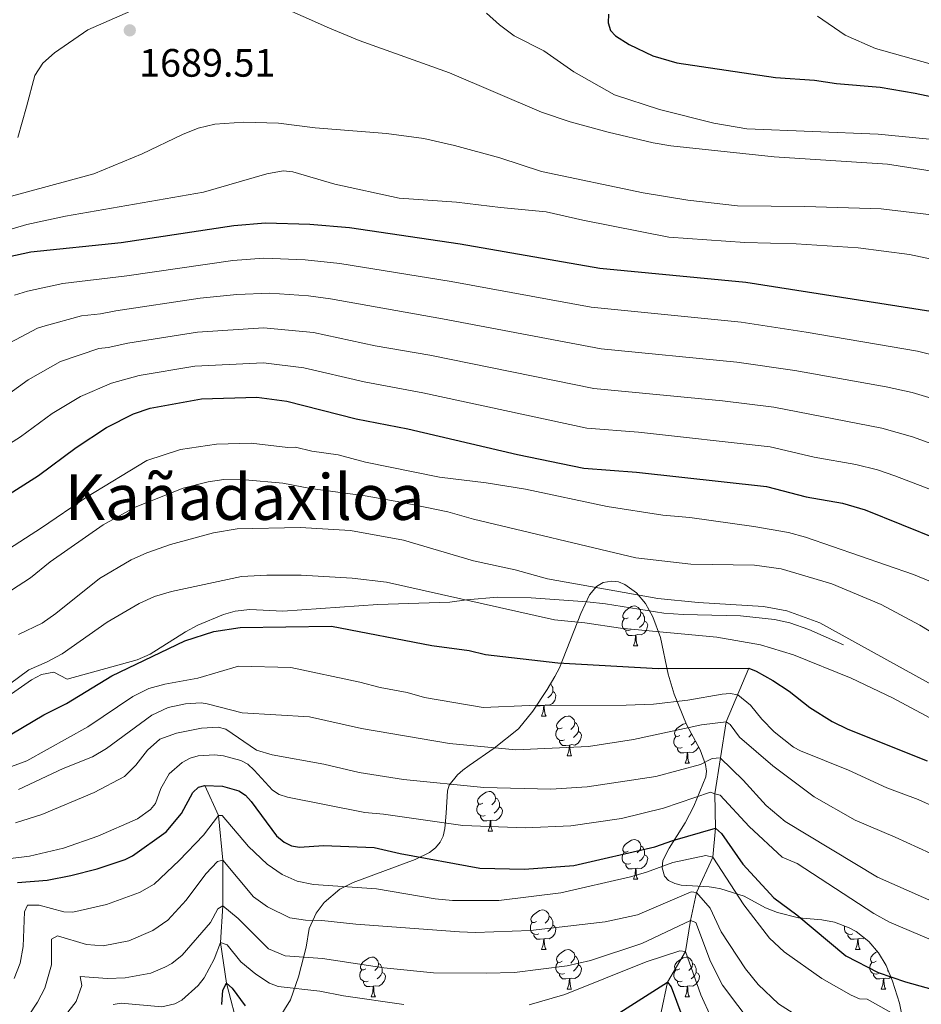
# Model space of a CAD drawing. Units: metres. Extents: x 671132 to 675661, y 744254 to 747336.
# Drawn here: x 674627 to 674855, y 745041 to 745290 of the extents above; entities that cross this region are included whole.
import ezdxf
from ezdxf.enums import TextEntityAlignment as Align

# ---------------------------------------------------------------- set-up
doc = ezdxf.new("R2010")
doc.units = ezdxf.units.M
doc.header["$MEASUREMENT"] = 0
doc.linetypes.add('DGN Style 3', pattern=[84.613592, 60.43828, -24.175312])
for name, color, linetype, lineweight in [('Carátula', 7, 'Continuous', 0), ('Elementos auxiliares', 7, 'Continuous', 0), ('Entidades rústicas y varios', 7, 'Continuous', 0), ('Hidrografía', 7, 'Continuous', 0), ('Relieve y altimetría', 7, 'Continuous', 0), ('Textos de rotulación', 7, 'Continuous', 0), ('Viales y ferrocarril', 7, 'Continuous', 0)]:
    doc.layers.add(name, color=color, linetype=linetype, lineweight=lineweight)
doc.styles.add('Style-arial', font='arial.shx', dxfattribs={"bigfont": 'arialbig.shx'})
doc.styles.add('Style-Times New Roman', font='txt')
doc.linetypes.add('5zonar', pattern='A,-5,[89,dgnlstyle-md2_10e.shx,S=0.08,R=0,X=0,Y=0],-5', length=10)

# ---------------------------------------------------------------- blocks, each defined once
blk = doc.blocks.new('5PATER_146')
at = {"layer": 'Relieve y altimetría', "linetype": 'Continuous', "lineweight": 0}
h = blk.add_hatch(color=250, dxfattribs=at)
edge = h.paths.add_edge_path(flags=16)
edge.add_ellipse((0, 0), major_axis=(-1.1, -1.11), ratio=0.999422, start_angle=0, end_angle=360)

msp = doc.modelspace()

# ---------------------------------------------------------------- linework, layer by layer
at = {"layer": 'Carátula', "color": 7, "linetype": 'Continuous', "lineweight": 0}
msp.add_3dface([(671207.008, 744254.325), (675660.584, 744366.782), (675585.612, 747335.848), (671132.036, 747223.391)], dxfattribs=at)
msp.add_3dface([(671207.008, 744254.325), (675660.584, 744366.782), (675585.612, 747335.848), (671132.036, 747223.391)], dxfattribs=at)
at = {"layer": 'Elementos auxiliares', "color": 250, "linetype": 'Continuous', "lineweight": 0}
msp.add_3dface([(675424.98, 747069.51), (675484.09, 744756.15), (672078.68, 744670.16), (672020.71, 746983.51)], dxfattribs=at)
at = {"layer": 'Entidades rústicas y varios', "color": 92, "linetype": 'Continuous', "lineweight": 0, "flags": 128}
for points in [[(674780.762, 745138.909), (674780.232, 745138.644), (674779.702, 745138.699), (674779.437, 745139.069), (674779.382, 745139.494), (674779.542, 745140.014), (674780.022, 745140.609), (674780.657, 745141.139), (674781.557, 745141.724), (674782.302, 745141.884), (674782.727, 745141.829), (674783.257, 745141.514), (674783.787, 745140.929), (674783.947, 745140.289), (674783.837, 745139.439), (674783.412, 745138.909), (674782.992, 745138.484)], [(674781.347, 745135.829), (674780.922, 745135.669), (674780.337, 745135.729), (674779.862, 745135.939), (674779.437, 745136.364), (674779.222, 745136.949), (674779.222, 745137.369), (674779.277, 745137.954), (674779.702, 745138.644)], [(674783.947, 745140.289), (674784.422, 745139.974), (674784.737, 745139.334), (674784.897, 745139.014), (674784.897, 745138.434), (674784.897, 745138.009), (674784.527, 745137.319), (674784.107, 745136.839), (674783.627, 745136.419)], [(674784.897, 745138.009), (674785.352, 745137.759), (674785.697, 745137.144), (674785.587, 745136.419), (674785.377, 745135.779), (674784.792, 745135.039), (674783.997, 745134.559), (674783.147, 745134.664), (674782.717, 745134.534)], [(674782.607, 745134.534), (674781.717, 745134.449), (674780.872, 745134.449), (674780.447, 745134.879), (674780.127, 745135.354), (674780.127, 745135.669)], [(674782.062, 745131.849), (674782.497, 745133.009), (674782.607, 745134.534), (674782.717, 745134.534), (674782.752, 745133.949), (674782.787, 745133.264), (674782.857, 745132.649), (674782.972, 745132.249), (674783.187, 745131.849)], [(674782.062, 745131.849), (674783.187, 745131.849)], [(674761.151, 745122.26), (674761.234, 745122.205), (674761.549, 745121.565), (674761.709, 745121.245), (674761.709, 745120.665), (674761.709, 745120.24), (674761.339, 745119.55), (674760.919, 745119.07), (674760.439, 745118.65)], [(674761.709, 745120.24), (674762.164, 745119.99), (674762.509, 745119.375), (674762.399, 745118.65), (674762.189, 745118.01), (674761.604, 745117.27), (674760.809, 745116.79), (674759.959, 745116.895), (674759.529, 745116.765)], [(674759.419, 745116.765), (674758.529, 745116.68), (674757.684, 745116.68), (674757.587, 745116.778)], [(674758.874, 745114.08), (674759.309, 745115.24), (674759.419, 745116.765), (674759.529, 745116.765), (674759.564, 745116.18), (674759.599, 745115.495), (674759.669, 745114.88), (674759.784, 745114.48), (674759.999, 745114.08)], [(674758.874, 745114.08), (674759.999, 745114.08)], [(674764.049, 745111.105), (674763.519, 745110.84), (674762.989, 745110.895), (674762.724, 745111.265), (674762.669, 745111.69), (674762.829, 745112.21), (674763.309, 745112.805), (674763.944, 745113.335), (674764.844, 745113.92), (674765.589, 745114.08), (674766.014, 745114.025), (674766.544, 745113.71), (674767.074, 745113.125), (674767.234, 745112.485), (674767.124, 745111.635), (674766.699, 745111.105), (674766.279, 745110.68)], [(674767.234, 745112.485), (674767.709, 745112.17), (674768.024, 745111.53), (674768.184, 745111.21), (674768.184, 745110.63), (674768.184, 745110.205), (674767.814, 745109.515), (674767.394, 745109.035), (674766.914, 745108.615)], [(674793.821, 745109.2), (674793.291, 745108.935), (674792.761, 745108.99), (674792.496, 745109.36), (674792.441, 745109.785), (674792.601, 745110.305), (674793.081, 745110.9), (674793.716, 745111.43), (674794.616, 745112.015), (674795.361, 745112.175), (674795.424, 745112.167)], [(674764.634, 745108.025), (674764.209, 745107.865), (674763.624, 745107.925), (674763.149, 745108.135), (674762.724, 745108.56), (674762.509, 745109.145), (674762.509, 745109.565), (674762.564, 745110.15), (674762.989, 745110.84)], [(674768.184, 745110.205), (674768.639, 745109.955), (674768.984, 745109.34), (674768.874, 745108.615), (674768.664, 745107.975), (674768.079, 745107.235), (674767.284, 745106.755), (674766.434, 745106.86), (674766.004, 745106.73)], [(674794.406, 745106.12), (674793.981, 745105.96), (674793.396, 745106.02), (674792.921, 745106.23), (674792.496, 745106.655), (674792.281, 745107.24), (674792.281, 745107.66), (674792.336, 745108.245), (674792.761, 745108.935)], [(674796.782, 745109.588), (674796.471, 745109.2), (674796.051, 745108.775)], [(674765.894, 745106.73), (674765.004, 745106.645), (674764.159, 745106.645), (674763.734, 745107.075), (674763.414, 745107.55), (674763.414, 745107.865)], [(674765.349, 745104.045), (674765.784, 745105.205), (674765.894, 745106.73), (674766.004, 745106.73), (674766.039, 745106.145), (674766.074, 745105.46), (674766.144, 745104.845), (674766.259, 745104.445), (674766.474, 745104.045)], [(674798.526, 745106.343), (674798.436, 745106.07), (674797.851, 745105.33), (674797.056, 745104.85), (674796.206, 745104.955), (674795.776, 745104.825)], [(674797.715, 745107.851), (674797.586, 745107.61), (674797.166, 745107.13), (674796.686, 745106.71)], [(674765.349, 745104.045), (674766.474, 745104.045)], [(674795.666, 745104.825), (674794.776, 745104.74), (674793.931, 745104.74), (674793.506, 745105.17), (674793.186, 745105.645), (674793.186, 745105.96)], [(674795.121, 745102.14), (674795.556, 745103.3), (674795.666, 745104.825), (674795.776, 745104.825), (674795.811, 745104.24), (674795.846, 745103.555), (674795.916, 745102.94), (674796.031, 745102.54), (674796.246, 745102.14)], [(674795.121, 745102.14), (674796.246, 745102.14)], [(674744.071, 745092.057), (674743.541, 745091.792), (674743.011, 745091.847), (674742.746, 745092.217), (674742.691, 745092.642), (674742.851, 745093.162), (674743.331, 745093.757), (674743.966, 745094.287), (674744.866, 745094.872), (674745.611, 745095.032), (674746.036, 745094.977), (674746.566, 745094.662), (674747.096, 745094.077), (674747.256, 745093.437), (674747.146, 745092.587), (674746.721, 745092.057), (674746.301, 745091.632)], [(674744.656, 745088.977), (674744.231, 745088.817), (674743.646, 745088.877), (674743.171, 745089.087), (674742.746, 745089.512), (674742.531, 745090.097), (674742.531, 745090.517), (674742.586, 745091.102), (674743.011, 745091.792)], [(674748.206, 745091.157), (674748.661, 745090.907), (674749.006, 745090.292), (674748.896, 745089.567), (674748.686, 745088.927), (674748.101, 745088.187), (674747.306, 745087.707), (674746.456, 745087.812), (674746.026, 745087.682)], [(674747.256, 745093.437), (674747.731, 745093.122), (674748.046, 745092.482), (674748.206, 745092.162), (674748.206, 745091.582), (674748.206, 745091.157), (674747.836, 745090.467), (674747.416, 745089.987), (674746.936, 745089.567)], [(674745.916, 745087.682), (674745.026, 745087.597), (674744.181, 745087.597), (674743.756, 745088.027), (674743.436, 745088.502), (674743.436, 745088.817)], [(674745.371, 745084.997), (674745.806, 745086.157), (674745.916, 745087.682), (674746.026, 745087.682), (674746.061, 745087.097), (674746.096, 745086.412), (674746.166, 745085.797), (674746.281, 745085.397), (674746.496, 745084.997)], [(674745.371, 745084.997), (674746.496, 745084.997)], [(674780.762, 745079.917), (674780.232, 745079.652), (674779.702, 745079.707), (674779.437, 745080.077), (674779.382, 745080.502), (674779.542, 745081.022), (674780.022, 745081.617), (674780.657, 745082.147), (674781.557, 745082.732), (674782.302, 745082.892), (674782.727, 745082.837), (674783.257, 745082.522), (674783.787, 745081.937), (674783.947, 745081.297), (674783.837, 745080.447), (674783.412, 745079.917), (674782.992, 745079.492)], [(674783.947, 745081.297), (674784.422, 745080.982), (674784.737, 745080.342), (674784.897, 745080.022), (674784.897, 745079.442), (674784.897, 745079.017), (674784.527, 745078.327), (674784.107, 745077.847), (674783.627, 745077.427)], [(674781.347, 745076.837), (674780.922, 745076.677), (674780.337, 745076.737), (674779.862, 745076.947), (674779.437, 745077.372), (674779.222, 745077.957), (674779.222, 745078.377), (674779.277, 745078.962), (674779.702, 745079.652)], [(674784.897, 745079.017), (674785.352, 745078.767), (674785.697, 745078.152), (674785.587, 745077.427), (674785.377, 745076.787), (674784.792, 745076.047), (674783.997, 745075.567), (674783.147, 745075.672), (674782.717, 745075.542)], [(674782.607, 745075.542), (674781.717, 745075.457), (674780.872, 745075.457), (674780.447, 745075.887), (674780.127, 745076.362), (674780.127, 745076.677)], [(674782.062, 745072.857), (674782.497, 745074.017), (674782.607, 745075.542), (674782.717, 745075.542), (674782.752, 745074.957), (674782.787, 745074.272), (674782.857, 745073.657), (674782.972, 745073.257), (674783.187, 745072.857)], [(674782.062, 745072.857), (674783.187, 745072.857)], [(674757.574, 745062.148), (674757.044, 745061.883), (674756.514, 745061.938), (674756.249, 745062.308), (674756.194, 745062.733), (674756.354, 745063.253), (674756.834, 745063.848), (674757.469, 745064.378), (674758.369, 745064.963), (674759.114, 745065.123), (674759.539, 745065.068), (674760.069, 745064.753), (674760.599, 745064.168), (674760.759, 745063.528), (674760.649, 745062.678), (674760.224, 745062.148), (674759.804, 745061.723)], [(674758.159, 745059.068), (674757.734, 745058.908), (674757.149, 745058.968), (674756.674, 745059.178), (674756.249, 745059.603), (674756.034, 745060.188), (674756.034, 745060.608), (674756.089, 745061.193), (674756.514, 745061.883)], [(674761.709, 745061.248), (674762.164, 745060.998), (674762.509, 745060.383), (674762.399, 745059.658), (674762.189, 745059.018), (674761.604, 745058.278), (674760.809, 745057.798), (674759.959, 745057.903), (674759.529, 745057.773)], [(674760.759, 745063.528), (674761.234, 745063.213), (674761.549, 745062.573), (674761.709, 745062.253), (674761.709, 745061.673), (674761.709, 745061.248), (674761.339, 745060.558), (674760.919, 745060.078), (674760.439, 745059.658)], [(674759.419, 745057.773), (674758.529, 745057.688), (674757.684, 745057.688), (674757.259, 745058.118), (674756.939, 745058.593), (674756.939, 745058.908)], [(674837.486, 745059.068), (674837.061, 745058.908), (674836.476, 745058.968), (674836.001, 745059.178), (674835.576, 745059.603), (674835.361, 745060.188), (674835.361, 745060.608), (674835.404, 745061.068)], [(674838.746, 745057.773), (674837.856, 745057.688), (674837.011, 745057.688), (674836.586, 745058.118), (674836.266, 745058.593), (674836.266, 745058.908)], [(674758.874, 745055.088), (674759.309, 745056.248), (674759.419, 745057.773), (674759.529, 745057.773), (674759.564, 745057.188), (674759.599, 745056.503), (674759.669, 745055.888), (674759.784, 745055.488), (674759.999, 745055.088)], [(674838.201, 745055.088), (674838.636, 745056.248), (674838.746, 745057.773), (674838.856, 745057.773), (674838.891, 745057.188), (674838.926, 745056.503), (674838.996, 745055.888), (674839.111, 745055.488), (674839.326, 745055.088)], [(674840.448, 745057.987), (674840.136, 745057.798), (674839.286, 745057.903), (674838.856, 745057.773)], [(674758.874, 745055.088), (674759.999, 745055.088)], [(674764.049, 745052.113), (674763.519, 745051.848), (674762.989, 745051.903), (674762.724, 745052.273), (674762.669, 745052.698), (674762.829, 745053.218), (674763.309, 745053.813), (674763.944, 745054.343), (674764.844, 745054.928), (674765.589, 745055.088), (674766.014, 745055.033), (674766.544, 745054.718), (674767.074, 745054.133), (674767.234, 745053.493), (674767.124, 745052.643), (674766.699, 745052.113), (674766.279, 745051.688)], [(674838.201, 745055.088), (674839.326, 745055.088)], [(674843.376, 745052.113), (674842.846, 745051.848), (674842.316, 745051.903), (674842.051, 745052.273), (674841.996, 745052.698), (674842.156, 745053.218), (674842.636, 745053.813), (674843.271, 745054.343), (674843.712, 745054.629)], [(674714.494, 745050.208), (674713.964, 745049.943), (674713.434, 745049.998), (674713.169, 745050.368), (674713.114, 745050.793), (674713.274, 745051.313), (674713.754, 745051.908), (674714.389, 745052.438), (674715.289, 745053.023), (674716.034, 745053.183), (674716.459, 745053.128), (674716.989, 745052.813), (674717.519, 745052.228), (674717.679, 745051.588), (674717.569, 745050.738), (674717.144, 745050.208), (674716.724, 745049.783)], [(674717.679, 745051.588), (674718.154, 745051.273), (674718.469, 745050.633), (674718.629, 745050.313), (674718.629, 745049.733), (674718.629, 745049.308), (674718.259, 745048.618), (674717.839, 745048.138), (674717.359, 745047.718)], [(674764.634, 745049.033), (674764.209, 745048.873), (674763.624, 745048.933), (674763.149, 745049.143), (674762.724, 745049.568), (674762.509, 745050.153), (674762.509, 745050.573), (674762.564, 745051.158), (674762.989, 745051.848)], [(674767.234, 745053.493), (674767.709, 745053.178), (674768.024, 745052.538), (674768.184, 745052.218), (674768.184, 745051.638), (674768.184, 745051.213), (674767.814, 745050.523), (674767.394, 745050.043), (674766.914, 745049.623)], [(674793.821, 745050.208), (674793.291, 745049.943), (674792.761, 745049.998), (674792.496, 745050.368), (674792.441, 745050.793), (674792.601, 745051.313), (674793.081, 745051.908), (674793.716, 745052.438), (674794.616, 745053.023), (674795.361, 745053.183), (674795.786, 745053.128), (674796.316, 745052.813), (674796.846, 745052.228), (674797.006, 745051.588), (674796.896, 745050.738), (674796.471, 745050.208), (674796.051, 745049.783)], [(674797.006, 745051.588), (674797.481, 745051.273), (674797.796, 745050.633), (674797.956, 745050.313), (674797.956, 745049.733), (674797.956, 745049.308), (674797.586, 745048.618), (674797.166, 745048.138), (674796.686, 745047.718)], [(674843.961, 745049.033), (674843.536, 745048.873), (674842.951, 745048.933), (674842.476, 745049.143), (674842.051, 745049.568), (674841.836, 745050.153), (674841.836, 745050.573), (674841.891, 745051.158), (674842.316, 745051.848)], [(674715.079, 745047.128), (674714.654, 745046.968), (674714.069, 745047.028), (674713.594, 745047.238), (674713.169, 745047.663), (674712.954, 745048.248), (674712.954, 745048.668), (674713.009, 745049.253), (674713.434, 745049.943)], [(674718.629, 745049.308), (674719.084, 745049.058), (674719.429, 745048.443), (674719.319, 745047.718), (674719.109, 745047.078), (674718.524, 745046.338), (674717.729, 745045.858), (674716.879, 745045.963), (674716.449, 745045.833)], [(674765.894, 745047.738), (674765.004, 745047.653), (674764.159, 745047.653), (674763.734, 745048.083), (674763.414, 745048.558), (674763.414, 745048.873)], [(674768.184, 745051.213), (674768.639, 745050.963), (674768.984, 745050.348), (674768.874, 745049.623), (674768.664, 745048.983), (674768.079, 745048.243), (674767.284, 745047.763), (674766.434, 745047.868), (674766.004, 745047.738)], [(674794.406, 745047.128), (674793.981, 745046.968), (674793.396, 745047.028), (674792.921, 745047.238), (674792.496, 745047.663), (674792.281, 745048.248), (674792.281, 745048.668), (674792.336, 745049.253), (674792.761, 745049.943)], [(674797.956, 745049.308), (674798.411, 745049.058), (674798.756, 745048.443), (674798.646, 745047.718), (674798.436, 745047.078), (674797.851, 745046.338), (674797.056, 745045.858), (674796.206, 745045.963), (674795.776, 745045.833)], [(674845.221, 745047.738), (674844.331, 745047.653), (674843.486, 745047.653), (674843.061, 745048.083), (674842.741, 745048.558), (674842.741, 745048.873)], [(674846.429, 745049.787), (674846.241, 745049.623)], [(674716.339, 745045.833), (674715.449, 745045.748), (674714.604, 745045.748), (674714.179, 745046.178), (674713.859, 745046.653), (674713.859, 745046.968)], [(674765.349, 745045.053), (674765.784, 745046.213), (674765.894, 745047.738), (674766.004, 745047.738), (674766.039, 745047.153), (674766.074, 745046.468), (674766.144, 745045.853), (674766.259, 745045.453), (674766.474, 745045.053)], [(674795.666, 745045.833), (674794.776, 745045.748), (674793.931, 745045.748), (674793.506, 745046.178), (674793.186, 745046.653), (674793.186, 745046.968)], [(674844.676, 745045.053), (674845.111, 745046.213), (674845.221, 745047.738), (674845.331, 745047.738), (674845.366, 745047.153), (674845.401, 745046.468), (674845.471, 745045.853), (674845.586, 745045.453), (674845.801, 745045.053)], [(674847.145, 745048.085), (674846.611, 745047.763), (674845.761, 745047.868), (674845.331, 745047.738)], [(674715.794, 745043.148), (674716.229, 745044.308), (674716.339, 745045.833), (674716.449, 745045.833), (674716.484, 745045.248), (674716.519, 745044.563), (674716.589, 745043.948), (674716.704, 745043.548), (674716.919, 745043.148)], [(674765.349, 745045.053), (674766.474, 745045.053)], [(674795.121, 745043.148), (674795.556, 745044.308), (674795.666, 745045.833), (674795.776, 745045.833), (674795.811, 745045.248), (674795.846, 745044.563), (674795.916, 745043.948), (674796.031, 745043.548), (674796.246, 745043.148)], [(674844.676, 745045.053), (674845.801, 745045.053)], [(674715.794, 745043.148), (674716.919, 745043.148)], [(674795.121, 745043.148), (674796.246, 745043.148)]]:
    msp.add_lwpolyline(points, dxfattribs=at)
at = {"layer": 'Entidades rústicas y varios', "color": 92, "linetype": '5zonar', "lineweight": 0, "ltscale": 0.5}
for points in [[(674707.947, 745070.321, 1600.68), (674711.246, 745072.029, 1602.092), (674726.97, 745077.844, 1606.059), (674730.569, 745079.636, 1607.511), (674732.066, 745080.821, 1608.386), (674733.25, 745082.206, 1609.333), (674734.008, 745083.741, 1610.314), (674734.408, 745085.662, 1611.454), (674734.785, 745089.546, 1613.866), (674735.087, 745095.171, 1618.356), (674735.548, 745096.593, 1619.608), (674737.601, 745099.23, 1621.964), (674739.011, 745100.429, 1622.846), (674740.604, 745101.605, 1623.366), (674746.936, 745105.977, 1623.744), (674753.026, 745110.876, 1625.223), (674756.636, 745115.333, 1626.29), (674760.244, 745120.813, 1627.677), (674762.264, 745124.037, 1629.041), (674763.378, 745126.234, 1630.222), (674768.784, 745140.02, 1638.775), (674771.007, 745144.703, 1641.756), (674772.75, 745146.826, 1643.628), (674774.468, 745147.791, 1644.498), (674776.617, 745148.176, 1644.892), (674778.329, 745147.968, 1644.654), (674779.924, 745147.297, 1643.894), (674782.895, 745145.241, 1641.991), (674785.161, 745142.49, 1640.356), (674786.991, 745139.146, 1638.943), (674788.949, 745133.923, 1636.85), (674790.835, 745124.628, 1633.469), (674792.399, 745119.643, 1631.446), (674795.509, 745111.956, 1627.896), (674798.963, 745105.53, 1624.552), (674800.314, 745101.871, 1622.387), (674800.523, 745100.18, 1621.314), (674800.353, 745098.693, 1620.344), (674797.379, 745091.298, 1614.956), (674795.127, 745087.116, 1611.273), (674791.106, 745080.741, 1604.593), (674789.473, 745077.57, 1601.55), (674789.3, 745075.727, 1600.339), (674789.957, 745073.65, 1599.665), (674790.916, 745072.561, 1599.947), (674792.512, 745071.758, 1600.983), (674794.125, 745071.326, 1602.079), (674801.187, 745070.911, 1607.081), (674802.365, 745070.761, 1607.708), (674804.179, 745070.389, 1608.132), (674810.066, 745068.586, 1607.702), (674815.449, 745065.621, 1607.977), (674818.489, 745064.444, 1608.089), (674823.786, 745063.099, 1608.221), (674829.66, 745062.621, 1609.339), (674832.877, 745062.017, 1609.883), (674836.608, 745060.616, 1610.209), (674838.336, 745059.632, 1609.889), (674841.521, 745057.151, 1608.713), (674844.004, 745054.293, 1607.511), (674845.907, 745051.027, 1606.298), (674847.553, 745047.116, 1604.954), (674849.26, 745041.53, 1603.09), (674851.919, 745028.348, 1599.194)], [(674692.401, 745037.498, 1580.704), (674695.457, 745042.399, 1582.379), (674697.427, 745048.162, 1584.86), (674699.363, 745055.69, 1588.978), (674700.177, 745060.367, 1592.506), (674701.897, 745064.274, 1596.226), (674703.927, 745066.95, 1598.327), (674707.947, 745070.321, 1600.68)]]:
    msp.add_polyline3d(points, dxfattribs=at)
at = {"layer": 'Hidrografía', "color": 142, "linetype": 'DGN Style 3', "lineweight": 13}
for points in [[(674811.203, 745126.128, 1625), (674805.526, 745112.575, 1615), (674802.679, 745094.451, 1605), (674802.821, 745085.712, 1600), (674802.163, 745078.432, 1595), (674798, 745069.473, 1590), (674796.512, 745062.407, 1585), (674795.243, 745054.631, 1580), (674790.652, 745046.832, 1575), (674789.118, 745039.304, 1570), (674785.357, 745029.553, 1565), (674782.19, 745020.06, 1560), (674779.175, 745012.188, 1555), (674777.333, 744999.944, 1550), (674777.18, 744985.144, 1545), (674776.536, 744972.538, 1540), (674775.335, 744966.953, 1537.306)], [(674673.807, 745096.526, 1600), (674677.265, 745088.96, 1595), (674678.31, 745077.663, 1590), (674678.378, 745066.092, 1585), (674677.733, 745056.859, 1580), (674679.317, 745046.577, 1575), (674679.837, 745044.348, 1575), (674681.766, 745036.913, 1570), (674683.418, 745025.35, 1566.28)]]:
    msp.add_polyline3d(points, dxfattribs=at)
at = {"layer": 'Relieve y altimetría', "color": 30, "linetype": 'Continuous', "lineweight": 0, "flags": 128}
for points, elevation in [([(674691.968, 745293.725), (674705.312, 745287.813), (674712.789, 745284.762), (674735.598, 745276.531), (674758.855, 745266.614), (674766.112, 745264.14), (674775.696, 745261.575), (674787.092, 745258.89), (674791.497, 745258.143), (674817.607, 745255.369), (674846.286, 745253.461), (674858.626, 745251.51), (674882.942, 745246.619), (674930.116, 745233.842), (674946.586, 745230.018), (674961.607, 745229.217), (674970.994, 745229.849)], 1690), ([(674744.947, 745291.598), (674748.264, 745288.665), (674751.978, 745285.928), (674759.481, 745282.076), (674767.05, 745276.82), (674777.321, 745271.012), (674788.67, 745267.282), (674802.349, 745263.852), (674810.723, 745262.449), (674843.896, 745261.099), (674868.197, 745258.744), (674895.741, 745252.802), (674906.272, 745250.21), (674919.368, 745246.414), (674942.113, 745240.421), (674956.958, 745238.043), (674967.375, 745237.674)], 1695), ([(674991.12, 745260.243), (674978.557, 745259.325), (674964.015, 745258.796), (674948.158, 745258.714), (674934.033, 745259.987), (674921.22, 745262.74), (674894.806, 745269.172), (674886.406, 745271.499), (674873.556, 745274.173), (674843.233, 745282.704), (674835.557, 745286.105), (674828.576, 745290.902)], 1705), ([(674676.344, 745263.55), (674672.149, 745262.565), (674668.188, 745260.995), (674657.996, 745256.099), (674645.803, 745251.058), (674623.137, 745244.882)], 1685), ([(674858.073, 745240.567), (674844.624, 745242.225), (674825.353, 745242.815), (674808.408, 745242.957), (674795.828, 745244.42), (674784.513, 745246.261), (674758.893, 745251.609), (674748.341, 745255.091), (674736.915, 745258.226), (674729.107, 745259.966), (674719.682, 745261.191), (674701.665, 745262.703), (674692.387, 745263.884), (674683.651, 745264.135), (674676.344, 745263.55)], 1685), ([(674760.034, 745241.475), (674748.455, 745242.5), (674737.369, 745243.903), (674722.925, 745244.924), (674706.661, 745248.46), (674696.053, 745251.572), (674693.629, 745251.818), (674689.492, 745251.042), (674673.485, 745246.372), (674638.621, 745240.368), (674628.8, 745238.24), (674621.695, 745236.136)], 1680), ([(675074.122, 745175.592), (675062.449, 745187.771), (675053.794, 745195.82), (675042.559, 745204.556), (675034.758, 745209.219), (675031.145, 745210.979), (675025.426, 745212.634), (675018.969, 745213.806), (675014.638, 745214.784), (675004.151, 745215.257), (674981.13, 745213.413), (674952.974, 745209.293), (674943.831, 745209.242), (674934.624, 745210.127), (674930.221, 745210.895), (674919.052, 745214.094), (674872.132, 745226.373), (674851.86, 745230.701), (674838.881, 745232.363), (674823.216, 745233.399), (674810.192, 745233.708), (674790.997, 745235.021), (674769.3, 745239.309), (674760.034, 745241.475)], 1680), ([(674860.844, 745204.511), (674853.868, 745206.257), (674825.756, 745211.074), (674809.334, 745213.555), (674771.37, 745217.354), (674736.074, 745223.858), (674707.936, 745228.394), (674699.191, 745229.32), (674688.69, 745229.764), (674680.848, 745229.186), (674654.119, 745225.275), (674637.95, 745223.364), (674628.993, 745221.396), (674625.727, 745220.385)], 1670), ([(674880.146, 745186.485), (674856.716, 745194.551), (674852.506, 745195.79), (674845.906, 745197.196), (674822.854, 745201.393), (674808.184, 745203.484), (674773.915, 745206.796), (674733.815, 745214.444), (674705.56, 745219.455), (674700.022, 745220.226), (674690.26, 745220.928), (674681.858, 745220.564), (674672.629, 745219.666), (674651.332, 745216.477), (674647.418, 745215.651), (674642.644, 745215.151), (674633.434, 745212.65), (674631.535, 745212.023), (674623.104, 745207.615)], 1665), ([(674730.65, 745205.209), (674716.857, 745207.615), (674701.233, 745210.955), (674688.63, 745212.154), (674671.944, 745211.066), (674654.331, 745208.295), (674649.424, 745207.148), (674647.037, 745206.899), (674637.343, 745203.661), (674629.18, 745199.047), (674622.743, 745194.413)], 1660), ([(674917.893, 745148.719), (674910.674, 745150.217), (674901.544, 745154.57), (674890.333, 745158.187), (674872.351, 745165.468), (674848.091, 745174.766), (674843.699, 745176.265), (674838.27, 745177.614), (674827.774, 745179.474), (674816.649, 745182.061), (674783.395, 745185.756), (674770.276, 745186.797), (674728.846, 745195.716), (674714.057, 745198.475), (674698.851, 745202.018), (674688.6, 745203.27), (674671.26, 745202.466), (674657.176, 745200.092), (674650.214, 745198.175), (674642.38, 745194.834), (674635.257, 745190.478), (674627.265, 745184.606), (674614.914, 745176.832)], 1655), ([(674871.371, 745177.773), (674852.588, 745184.59), (674844.819, 745186.805), (674817.577, 745192.063), (674804.612, 745193.677), (674772.103, 745196.828), (674730.65, 745205.209)], 1660), ([(674613.409, 745149.343), (674632.578, 745161.63), (674643.883, 745169.405), (674659.188, 745178.589), (674667.663, 745181.434), (674676.747, 745182.77), (674685.474, 745182.989), (674694.744, 745181.898), (674696.743, 745181.963), (674700.809, 745180.979), (674707.51, 745180.052), (674714.357, 745178.216), (674733.107, 745174.392), (674744.893, 745172.989), (674754.796, 745171.379), (674775.437, 745166.979), (674789.545, 745164.781), (674796.302, 745164.194), (674812.496, 745161.982), (674821.22, 745160.479), (674825.537, 745159.236), (674852.833, 745149.789), (674877.779, 745139.524)], 1645), ([(674616.948, 745140.713), (674629.764, 745148.955), (674634.693, 745152.994), (674648.161, 745162.415), (674656.222, 745166.855), (674668.345, 745171.629), (674674.644, 745173.206), (674678.601, 745173.788), (674683.983, 745173.767), (674693.467, 745172.891), (674700.513, 745171.554), (674714.335, 745169.726), (674723.355, 745168.08), (674735.194, 745165.679), (674741.669, 745163.808), (674782.689, 745154.034), (674796.566, 745152.414), (674812.633, 745152.18), (674819.415, 745151.26), (674832.223, 745147.441), (674844.627, 745142.214), (674854.417, 745137.065), (674864.689, 745130.837)], 1640), ([(674626.723, 745134.634), (674632.727, 745137.553), (674636.128, 745139.943), (674647.208, 745148.843), (674655.161, 745153.508), (674659.115, 745155.319), (674665.152, 745157.397), (674675.961, 745160.347), (674682.01, 745161.333), (674697.898, 745161.687), (674710.566, 745160.973), (674723.999, 745158.47), (674741.696, 745153.302), (674752.226, 745150.983), (674760.399, 745148.756)], 1635), ([(674657.234, 745142.535), (674661.11, 745144.263), (674665.343, 745145.575), (674683.09, 745149.294), (674689.486, 745149.695), (674698.139, 745149.652), (674711.018, 745148.899), (674719.699, 745147.912), (674762.15, 745138.377), (674769.819, 745137.647), (674778.84, 745136.282), (674803.168, 745134), (674814.22, 745132.025), (674822.517, 745129.517), (674837.124, 745123.674), (674847.551, 745118.679), (674860.545, 745111.648)], 1630), ([(674760.399, 745148.756), (674788.237, 745143.778), (674798.474, 745142.728), (674814.929, 745141.748), (674820.823, 745140.686), (674829.16, 745137.658), (674861.512, 745119.807)], 1635), ([(674622.159, 745120.481), (674629.305, 745125.776), (674633.802, 745127.671), (674637.745, 745129.802), (674649.123, 745137.784), (674657.234, 745142.535)], 1630), ([(674620.314, 745099.622), (674628.831, 745102.781), (674644.278, 745111.318), (674655.622, 745119.029), (674659.644, 745120.995), (674663.679, 745122.144), (674672.063, 745123.634), (674682.278, 745126.695), (674695.528, 745126.37), (674712.988, 745122.645), (674718.088, 745121.249), (674724.931, 745119.99), (674729.335, 745118.719), (674744.103, 745116.202), (674755.838, 745116.739), (674780.233, 745116.81), (674787.144, 745117.093), (674795.841, 745118.076), (674804.455, 745119.634), (674806.504, 745119.763), (674808.466, 745119.394), (674811.654, 745116.826), (674814.54, 745113.281), (674817.657, 745110.107), (674822.485, 745106.249), (674824.306, 745105.299), (674836.447, 745100.437), (674846.102, 745095.981), (674854.018, 745093.028), (674858.438, 745090.998)], 1620), ([(674626.756, 745095.523), (674638.019, 745100.826), (674645.446, 745103.798), (674648.92, 745105.896), (674660.392, 745114.332), (674664.533, 745116.269), (674668.881, 745117.146), (674672.901, 745117.411), (674674.398, 745117.193), (674683.199, 745114.906), (674700.237, 745113.908), (674713.423, 745110.927), (674735.641, 745107.121), (674752.356, 745105.556), (674770.688, 745106.377), (674782.106, 745108.134)], 1615), ([(674625.989, 745087.128), (674632.605, 745089.235), (674645.842, 745094.725), (674653.477, 745098.82), (674656.38, 745101.699), (674659.299, 745105.422), (674662.421, 745108.257), (674666.606, 745109.762), (674672.984, 745110.991), (674677.158, 745111.258), (674679.142, 745110.731), (674686.829, 745105.463), (674690.773, 745104.241), (674703.852, 745101.936), (674712.771, 745099.826), (674723.965, 745098.047), (674744.249, 745096.006), (674761.21, 745095.64), (674770.423, 745096.189), (674787.723, 745098.781), (674798.993, 745101.847), (674801.961, 745103.353), (674803.974, 745103.543)], 1610), ([(674782.106, 745108.134), (674799.259, 745111.862), (674805.526, 745112.575), (674806.508, 745111.965), (674808.856, 745108.766), (674817.3, 745101.527), (674827.715, 745093.682), (674838.071, 745087.755), (674848.164, 745083.514), (674860.018, 745078.051), (674872.354, 745073.566), (674896.467, 745064.002), (674904.755, 745061.656), (674909.277, 745060.752), (674916.353, 745060.207), (674923.67, 745060.183), (674929.636, 745060.802), (674936.499, 745062.275), (674941.79, 745063.602), (674948.127, 745066.032)], 1615), ([(674624.683, 745078.048), (674629.522, 745078.683), (674638.075, 745080.714), (674646.753, 745083.724), (674656.818, 745088.088), (674660.069, 745090.428), (674661.353, 745091.979), (674662.729, 745095.776), (674664.799, 745099.444), (674668.109, 745102.309), (674670.062, 745103.462), (674672.161, 745104.042), (674676.208, 745104.255), (674678.509, 745104.052), (674682.916, 745102.844), (674684.682, 745101.908), (674686.268, 745100.442), (674690.856, 745095.332), (674692.544, 745094.255), (674694.675, 745093.614), (674714.217, 745089.675), (674718.9, 745089.293), (674739.015, 745086.404), (674754.764, 745085.818), (674766.292, 745086.31), (674779.067, 745088.192), (674789.7, 745090.841), (674801.51, 745094.811), (674802.679, 745094.452), (674803.972, 745094.055), (674811.284, 745086.137), (674819.614, 745078.445), (674823.452, 745076.834), (674842.787, 745064.166), (674846.771, 745061.982), (674857.326, 745057.561)], 1605), ([(674803.974, 745103.543), (674809.836, 745097.892), (674815.579, 745091.479), (674820.436, 745087.449), (674843.731, 745073.366), (674863.349, 745064.693)], 1610), ([(674625.632, 745047.785), (674627.163, 745051.637), (674627.934, 745055.867), (674628.24, 745064.618), (674629.021, 745066.311), (674631.91, 745066.275), (674638.188, 745064.613), (674640.437, 745064.492), (674648.975, 745066.433), (674657.284, 745069.521), (674660.993, 745071.624), (674667.348, 745077.598), (674673.443, 745084.025), (674677.265, 745088.96), (674678.165, 745088.924), (674684.831, 745081.115), (674689.548, 745076.663), (674693.335, 745074.005), (674697.161, 745072.399), (674701.23, 745071.499), (674717.129, 745070.463), (674732.009, 745067.924), (674736.409, 745067.508), (674748.041, 745067.449), (674763.751, 745069.416), (674781.336, 745073.469), (674785.415, 745074.629), (674792.002, 745077.082), (674800.351, 745078.888), (674802.163, 745078.432), (674809.936, 745066.42), (674816.436, 745057.998), (674820.122, 745054.553), (674829.673, 745047.8), (674837.091, 745043.606), (674839.176, 745042.646), (674841.105, 745042.514), (674852.081, 745036.382)], 1595), ([(674626.812, 745034.604), (674631.513, 745041.808), (674633.4, 745045.349), (674635.063, 745051.259), (674635.049, 745057.74), (674636.563, 745058.559), (674643.885, 745056.353), (674648.144, 745056.012), (674654.599, 745057.325), (674660.7, 745059.903), (674664.481, 745062.528), (674669.07, 745067.551), (674674.057, 745074.191), (674676.972, 745077.364), (674678.31, 745077.664), (674686.113, 745068.414), (674689.617, 745065.917), (674695.266, 745063.122), (674699.26, 745062.48), (674703.374, 745062.418), (674711.94, 745061.471), (674738.12, 745059.545), (674742.177, 745059.357), (674756.089, 745059.899), (674774.938, 745062.129), (674783.097, 745063.865), (674796.645, 745069.686), (674798, 745069.473), (674801.43, 745065.533), (674804.282, 745059.597), (674810.356, 745050.229), (674813.564, 745046.224), (674818.687, 745041.409), (674824.97, 745037.433)], 1590), ([(674638.633, 745038.514), (674641.282, 745042.001), (674642.694, 745046.024), (674642.294, 745048.315), (674649.244, 745047.777), (674653.672, 745047.913), (674660.134, 745049.155), (674663.661, 745050.605), (674665.446, 745051.568), (674668.119, 745053.7), (674675.239, 745061.884), (674677.083, 745065.406), (674678.378, 745066.092), (674682.264, 745062.942), (674689.921, 745055.259), (674694.073, 745053.528), (674703.571, 745052.839), (674718.985, 745050.442), (674731.535, 745049.245), (674744.899, 745049.088), (674752.007, 745049.311), (674765.303, 745050.954), (674771.251, 745052.363), (674784.182, 745056.624), (674796.512, 745062.408), (674797.811, 745061.936), (674801.542, 745052.038), (674804.619, 745046.095), (674815.93, 745031.003)], 1585), ([(674650.637, 745041.172), (674652.625, 745041.563), (674662.904, 745040.643), (674666.226, 745041.347), (674668.026, 745042.317), (674672.11, 745045.992), (674673.653, 745047.937), (674676.132, 745052.7), (674677.733, 745056.859), (674679.484, 745056.273), (674682.921, 745051.981), (674686.715, 745048.866), (674690.148, 745046.628), (674692.332, 745045.772), (674702.819, 745044.58), (674708.866, 745043.364), (674724.04, 745041.216)], 1580), ([(674755.738, 745041.084), (674764.787, 745043.714), (674785.315, 745052.004), (674793.762, 745054.776), (674795.243, 745054.631), (674799.13, 745043.62), (674801.701, 745037.947)], 1580)]:
    msp.add_lwpolyline(points, dxfattribs=dict(at, elevation=elevation))
at = {"layer": 'Relieve y altimetría', "color": 30, "linetype": 'Continuous', "lineweight": 30, "flags": 128}
for points, elevation in [([(674775.807, 745291.419), (674775.7, 745289.17), (674776.319, 745287.269), (674777.567, 745285.941), (674781.007, 745283.724), (674786.944, 745280.868), (674793.024, 745279.054), (674817.978, 745275.42), (674827.802, 745274.698), (674833.383, 745273.84), (674844.384, 745272.91), (674853.229, 745271.422), (674875.901, 745266.591), (674898.686, 745261.078), (674917.005, 745257.65), (674929.618, 745254.522), (674946.622, 745249.814), (674960.59, 745249.251)], 1700), ([(674905.561, 745200.215), (674888.461, 745207.303), (674864.972, 745214.472), (674857.179, 745216.28), (674810.484, 745223.625), (674773.563, 745227.162), (674738.333, 745233.271), (674710.317, 745237.361), (674700.352, 745238.242), (674689.119, 745238.558), (674681.133, 745237.95), (674652.643, 745233.621), (674629.88, 745231.241), (674622.044, 745229.602)], 1675), ([(674616.91, 745165.409), (674631.788, 745174.799), (674641.333, 745181.91), (674648.959, 745186.936), (674655.823, 745190.393), (674660.022, 745191.889), (674672.948, 745194.227), (674686.972, 745194.588), (674694.545, 745193.631), (674712.024, 745189.187), (674725.09, 745186.661), (674752.811, 745180.164), (674769.543, 745176.674), (674782.867, 745175.69), (674815.72, 745172.058), (674825.676, 745169.446), (674834.865, 745167.855), (674840.622, 745166.163), (674886.526, 745147.68)], 1650), ([(674625.061, 745109.614), (674633.09, 745114.401), (674638.855, 745117.273), (674650.346, 745124.216), (674668.726, 745133.074), (674676.088, 745135.42), (674682.755, 745136.475), (674705.777, 745136.81), (674731.145, 745131.859), (674740.548, 745130.617), (674744.687, 745129.614), (674762.949, 745127.48), (674788.341, 745126.122), (674811.203, 745126.128)], 1625), ([(674811.203, 745126.128), (674813.081, 745125.439), (674817.323, 745123.087), (674821.414, 745120.356), (674826.681, 745116.192), (674832.317, 745112.709), (674836.24, 745110.72), (674856.251, 745102.783)], 1625), ([(674626.457, 745071.996), (674633.977, 745072.638), (674639.917, 745073.764), (674646.562, 745075.445), (674653.705, 745077.837), (674655.493, 745078.725), (674664.053, 745084.841), (674667.877, 745089.429), (674670.735, 745094.745), (674672.189, 745096.121), (674673.807, 745096.526)], 1600), ([(674673.807, 745096.526), (674678.225, 745096.347), (674682.432, 745095.196), (674684.07, 745094.048), (674685.54, 745092.524), (674691.946, 745083.782), (674693.835, 745082.244), (674695.711, 745081.261), (674697.683, 745080.921), (674703.81, 745081.358), (674716.574, 745080.883), (674723.127, 745079.326), (674743.299, 745075.636), (674754.536, 745075.432), (674767.022, 745076.31), (674787.487, 745081.053), (674792.009, 745082.64), (674802.822, 745085.712)], 1600), ([(674802.822, 745085.712), (674804.31, 745084.419), (674809.696, 745076.665), (674817.588, 745068.121), (674823.332, 745063.824), (674835.774, 745053.471), (674843.906, 745049.294), (674850.821, 745046.971), (674861.101, 745044.09), (674870.335, 745038.768)], 1600), ([(674678.123, 745041.245), (674678.329, 745044.861), (674679.317, 745046.578), (674680.701, 745045.321), (674683.999, 745040.885)], 1575), ([(674776.813, 745038.049), (674790.652, 745046.832), (674791.652, 745045.661), (674800.213, 745022.587)], 1575)]:
    msp.add_lwpolyline(points, dxfattribs=dict(at, elevation=elevation))
at = {"layer": 'Viales y ferrocarril', "color": 250, "linetype": 'DGN Style 3', "lineweight": 0}
for points in [[(674626.571, 745260.25, 1689.021), (674628.733, 745267.94, 1689.726), (674630.887, 745275.87, 1689.855), (674632.873, 745278.981, 1689.791), (674635.837, 745281.643, 1689.791), (674644.236, 745287.445, 1689.726), (674659.03, 745293.932, 1689.149)], [(674624.949, 745119.655, 1628.856), (674630.01, 745123.227, 1628.599), (674632.575, 745124.552, 1628.439), (674635.645, 745125.131, 1628.15), (674639.03, 745123.353, 1627.926), (674652.787, 745127.161, 1626.322), (674656.683, 745128.246, 1626.258), (674660.007, 745129.677, 1626.13), (674668.93, 745135.375, 1626.226), (674672.007, 745136.996, 1626.226), (674678.538, 745139.731, 1626.226), (674681.44, 745140.546, 1626.226), (674685.196, 745140.986, 1626.226), (674693.471, 745140.609, 1626.162), (674717.524, 745142.257, 1627.38), (674735.674, 745142.873, 1629.657), (674739.895, 745143.457, 1630), (674747.748, 745144.101, 1631.165), (674756.256, 745143.931, 1631.357), (674765.663, 745143.267, 1632.031), (674770.366, 745142.936, 1632.672), (674775.034, 745142.443, 1632.864), (674789.749, 745140.103, 1632.704), (674794.615, 745139.697, 1632.704), (674809.105, 745139.356, 1632.993), (674817.757, 745138.468, 1633.249), (674821.594, 745137.628, 1633.57), (674826.379, 745135.975, 1633.923), (674835.168, 745132.043, 1634.051)]]:
    msp.add_polyline3d(points, dxfattribs=at)

# ---------------------------------------------------------------- block references
at = {"layer": 'Relieve y altimetría', "color": 250, "linetype": 'Continuous', "lineweight": 0}
msp.add_blockref('5PATER_146', (674654.844, 745287.294, 1689.506), dxfattribs=at)

# ---------------------------------------------------------------- texts
at = {"layer": 'Textos de rotulación', "color": 250, "linetype": 'Continuous', "lineweight": 0, "style": 'Style-arial'}
msp.add_text('1689.51', height=7, dxfattribs=at).set_placement((674657.188, 745275.582, 1689.506))
at = {"layer": 'Textos de rotulación', "color": 250, "linetype": 'Continuous', "lineweight": 0, "style": 'Style-Times New Roman'}
msp.add_text('Kañadaxiloa', height=11.5, dxfattribs=at).set_placement((674683.866, 745169.382, 1638.41), align=Align.MIDDLE_CENTER)

doc.saveas('drawing.dxf')
